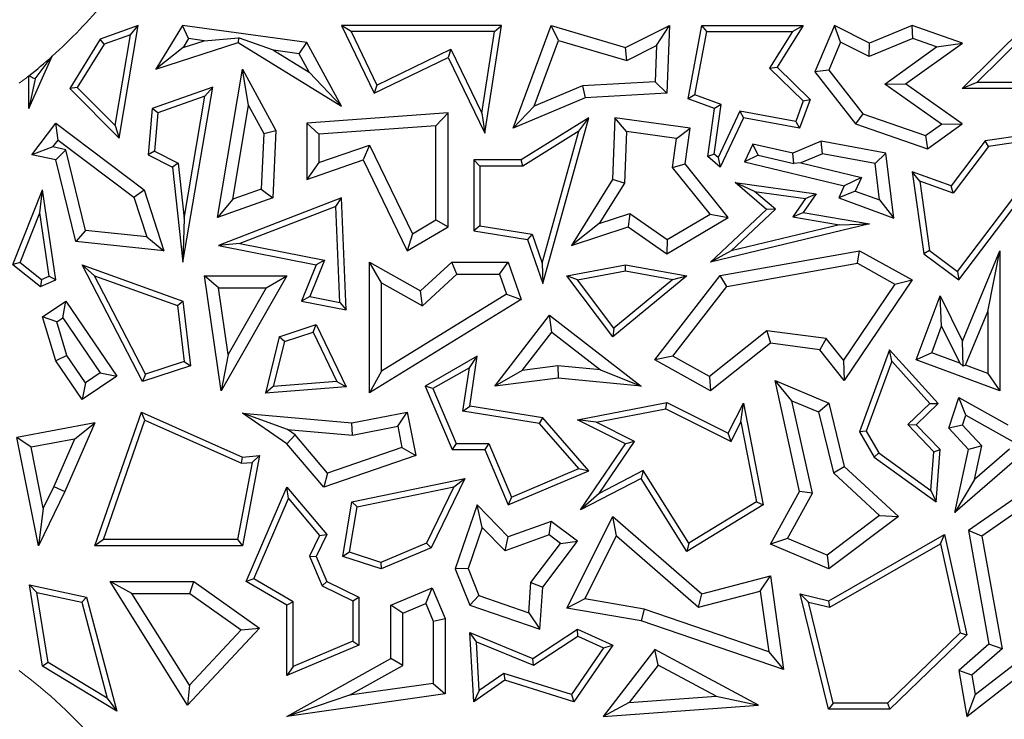
# Model space of a CAD drawing. Units: millimetres. Extents: x 0 to 420, y 0 to 297.
# Drawn here: x 158 to 165, y 106 to 111 of the extents above; entities that cross this region are included whole.
import ezdxf

# ---------------------------------------------------------------- set-up
doc = ezdxf.new("R2010")
doc.units = ezdxf.units.MM

msp = doc.modelspace()

# ---------------------------------------------------------------- linework, layer by layer
at = {"color": 7, "linetype": 'Continuous', "lineweight": 25}
for p, q in [((158.7509, 111.2658), (158.4722, 111.1674)), ((158.6115, 110.4457), (158.7509, 111.2658)), ((158.6949, 111.1992), (158.7509, 111.2658)), ((159.0728, 111.2658), (158.878, 110.949)), ((159.1178, 111.1707), (159.0728, 111.2658)), ((159.9799, 111.1421), (159.0728, 111.2658)), ((160.3028, 111.2217), (160.2325, 111.2658)), ((161.4009, 111.2658), (160.2325, 111.2658)), ((160.2325, 111.2658), (160.471, 110.7728)), ((161.2779, 110.4814), (161.4009, 111.2658)), ((161.3494, 111.2217), (161.4009, 111.2658)), ((161.4856, 110.5171), (161.7628, 111.2658)), ((161.8169, 111.1578), (161.7628, 111.2658)), ((161.7628, 111.2658), (162.3051, 111.1049)), ((162.3051, 111.1049), (162.6249, 111.2658)), ((162.5312, 111.1199), (162.6249, 111.2658)), ((162.6249, 111.2658), (162.6062, 110.7728)), ((162.7617, 110.7312), (162.8609, 111.2658)), ((162.8975, 111.2217), (162.8609, 111.2658)), ((162.8609, 111.2658), (163.6012, 111.2658)), ((163.6012, 111.2658), (163.4118, 110.9617)), ((163.5218, 111.2217), (163.6012, 111.2658)), ((163.8292, 111.2658), (163.6871, 110.9279)), ((163.8739, 111.1447), (163.8292, 111.2658)), ((164.0856, 111.1373), (163.8292, 111.2658)), ((164.397, 111.2658), (164.0856, 111.1373)), ((164.3995, 111.1714), (164.397, 111.2658)), ((164.7618, 111.1373), (164.397, 111.2658)), ((164.7607, 110.807), (165.2241, 111.2658)), ((158.6949, 111.1992), (158.5016, 111.131)), ((158.5824, 110.5372), (158.6949, 111.1992)), ((159.2312, 111.1552), (159.4828, 111.1774)), ((159.4828, 111.1774), (159.4785, 111.1421)), ((159.738, 111.0861), (159.4828, 111.1774)), ((161.3494, 111.2217), (160.3028, 111.2217)), ((160.3028, 111.2217), (160.4915, 110.8317)), ((161.2562, 110.6274), (161.3494, 111.2217)), ((162.8118, 110.7596), (162.8975, 111.2217)), ((162.8975, 111.2217), (163.5218, 111.2217)), ((163.5218, 111.2217), (163.3556, 110.9549)), ((164.8679, 110.8511), (165.24, 111.2195)), ((158.4722, 111.1674), (158.2507, 110.807)), ((158.5016, 111.131), (158.3064, 110.8135)), ((158.5016, 111.131), (158.4722, 111.1674)), ((158.878, 110.949), (159.4785, 111.1421)), ((159.078, 111.1059), (158.878, 110.949)), ((159.1178, 111.1707), (159.078, 111.1059)), ((159.078, 111.1059), (159.2312, 111.1552)), ((159.2312, 111.1552), (159.1178, 111.1707)), ((159.4785, 111.1421), (160.2325, 110.6787)), ((159.9238, 111.0608), (159.9799, 111.1421)), ((160.2325, 110.6787), (159.9799, 111.1421)), ((161.6391, 110.6778), (161.8169, 111.1578)), ((161.8169, 111.1578), (162.3135, 111.0105)), ((162.3135, 111.0105), (162.3051, 111.1049)), ((162.3135, 111.0105), (162.5312, 111.1199)), ((162.5312, 111.1199), (162.5212, 110.8564)), ((163.8739, 111.1447), (163.7884, 110.9414)), ((164.0821, 111.0404), (163.8739, 111.1447)), ((164.3995, 111.1714), (164.0821, 111.0404)), ((164.0821, 111.0404), (164.0856, 111.1373)), ((164.1963, 110.8394), (164.5731, 111.1103)), ((164.3482, 110.84), (164.7618, 111.1373)), ((164.5731, 111.1103), (164.3995, 111.1714)), ((164.5731, 111.1103), (164.7618, 111.1373)), ((157.9518, 110.6605), (158.1234, 111.043)), ((157.998, 110.8764), (158.1234, 111.043)), ((159.9238, 111.0608), (159.738, 111.0861)), ((159.738, 111.0861), (159.9967, 110.9271)), ((159.9967, 110.9271), (159.9238, 111.0608)), ((160.471, 110.7728), (161.0105, 111.0339)), ((160.4915, 110.8317), (161.031, 111.0928)), ((161.031, 111.0928), (161.0105, 111.0339)), ((161.0105, 111.0339), (161.2779, 110.4814)), ((161.031, 111.0928), (161.2562, 110.6274)), ((163.3556, 110.9549), (163.4118, 110.9617)), ((163.4118, 110.9617), (163.6525, 110.7274)), ((157.9518, 110.6605), (157.9518, 110.8986)), ((159.3283, 109.8667), (159.5108, 110.949)), ((159.5553, 110.6829), (159.5108, 110.949)), ((159.5108, 110.949), (159.7551, 110.5005)), ((159.9967, 110.9271), (160.2325, 110.6787)), ((163.3556, 110.9549), (163.6012, 110.7158)), ((163.7884, 110.9414), (163.6871, 110.9279)), ((163.6871, 110.9279), (163.9837, 110.5485)), ((163.7884, 110.9414), (164.0372, 110.6232)), ((157.998, 110.8764), (157.9518, 110.6605)), ((159.2937, 110.8164), (158.8518, 110.6604)), ((159.0771, 109.5413), (159.2937, 110.8164)), ((159.2377, 110.7499), (159.2937, 110.8164)), ((160.4915, 110.8317), (160.471, 110.7728)), ((161.9916, 110.8271), (161.6391, 110.6778)), ((162.5212, 110.8564), (161.9916, 110.8271)), ((161.9916, 110.8271), (162.0118, 110.74)), ((162.5212, 110.8564), (162.6062, 110.7728)), ((164.1963, 110.8394), (164.3482, 110.84)), ((164.6088, 110.5479), (164.1963, 110.8394)), ((164.7607, 110.5485), (164.3482, 110.84)), ((164.8679, 110.8511), (164.7607, 110.807)), ((165.2587, 110.8511), (164.8679, 110.8511)), ((158.3064, 110.8135), (158.2507, 110.807)), ((158.2507, 110.807), (158.6115, 110.4457)), ((158.3064, 110.8135), (158.5824, 110.5372)), ((159.2377, 110.7499), (158.8933, 110.6283)), ((159.0863, 109.859), (159.2377, 110.7499)), ((162.6062, 110.7728), (162.0118, 110.74)), ((162.8118, 110.7596), (162.7617, 110.7312)), ((163.0015, 110.6894), (162.8118, 110.7596)), ((165.2509, 110.807), (164.7607, 110.807)), ((159.4401, 109.9997), (159.5553, 110.6829)), ((159.5553, 110.6829), (159.666, 110.4799)), ((162.0118, 110.74), (161.4856, 110.5171)), ((161.6391, 110.6778), (161.4856, 110.5171)), ((162.953, 110.6604), (162.7617, 110.7312)), ((162.9517, 110.3287), (163.0015, 110.6894)), ((163.0015, 110.6894), (162.953, 110.6604)), ((163.6012, 110.7158), (163.5462, 110.5671)), ((163.6525, 110.7274), (163.5746, 110.5171)), ((163.6012, 110.7158), (163.6525, 110.7274)), ((158.8518, 110.6604), (158.8223, 110.3234)), ((158.8933, 110.6283), (158.8518, 110.6604)), ((158.8933, 110.6283), (158.8688, 110.3494)), ((161.0105, 110.6305), (159.9799, 110.5546)), ((160.9223, 110.5356), (161.0105, 110.6305)), ((161.0105, 109.7971), (161.0105, 110.6305)), ((161.2562, 110.6274), (161.2779, 110.4814)), ((162.9048, 110.3109), (162.953, 110.6604)), ((163.1392, 110.6422), (162.9799, 110.3047)), ((163.1392, 110.6422), (163.1645, 110.5927)), ((163.5462, 110.5671), (163.1392, 110.6422)), ((164.0372, 110.6232), (163.9837, 110.5485)), ((164.0372, 110.6232), (164.493, 110.4646)), ((157.9748, 110.3234), (158.1494, 110.5546)), ((158.1666, 110.4311), (158.1494, 110.5546)), ((158.1494, 110.5546), (158.794, 110.0677)), ((158.5824, 110.5372), (158.6115, 110.4457)), ((160.0681, 110.4727), (159.9799, 110.5546)), ((159.9799, 110.5546), (159.9799, 110.1429)), ((160.9223, 110.5356), (160.0681, 110.4727)), ((160.9223, 109.8478), (160.9223, 110.5356)), ((162.0378, 110.5927), (161.543, 110.2855)), ((161.7013, 109.3842), (162.0378, 110.5927)), ((161.965, 110.4956), (162.0378, 110.5927)), ((162.2271, 110.5927), (162.2101, 110.1429)), ((162.3115, 110.4921), (162.2271, 110.5927)), ((162.7756, 110.5171), (162.2271, 110.5927)), ((163.1645, 110.5927), (162.9951, 110.2337)), ((163.5746, 110.5171), (163.1645, 110.5927)), ((163.5462, 110.5671), (163.5746, 110.5171)), ((163.9837, 110.5485), (164.5072, 110.3663)), ((164.493, 110.4646), (164.6088, 110.5479)), ((164.5072, 110.3663), (164.7607, 110.5485)), ((164.6088, 110.5479), (164.7607, 110.5485)), ((159.666, 110.4799), (159.648, 110.0731)), ((159.666, 110.4799), (159.7551, 110.5005)), ((159.7551, 110.5005), (159.7334, 110.0098)), ((160.0681, 110.4727), (160.0681, 110.2666)), ((161.965, 110.4956), (161.5555, 110.2414)), ((161.6968, 109.5325), (161.965, 110.4956)), ((162.3115, 110.4921), (162.2973, 110.1161)), ((162.6763, 110.4418), (162.3115, 110.4921)), ((162.6763, 110.4418), (162.7756, 110.5171)), ((162.7397, 110.2567), (162.7756, 110.5171)), ((164.493, 110.4646), (164.5072, 110.3663)), ((164.7265, 109.4719), (165.4731, 110.4585)), ((164.7352, 109.4103), (165.5728, 110.5171)), ((165.5728, 110.5171), (164.929, 110.426)), ((165.4731, 110.4585), (164.9531, 110.3849)), ((158.1282, 110.3803), (158.1666, 110.4311)), ((158.1666, 110.4311), (158.7187, 110.0141)), ((160.0681, 110.2666), (160.4379, 110.3944)), ((160.4379, 110.3944), (160.3926, 110.2855)), ((160.4379, 110.3944), (160.7506, 109.748)), ((162.6472, 110.2309), (162.6763, 110.4418)), ((163.2337, 110.3998), (163.1735, 110.2722)), ((163.5257, 110.3346), (163.2337, 110.3998)), ((163.2728, 110.3198), (163.2337, 110.3998)), ((163.7325, 110.4222), (163.5257, 110.3346)), ((163.7425, 110.3307), (163.7325, 110.4222)), ((164.2046, 110.3346), (163.7325, 110.4222)), ((164.929, 110.426), (164.6797, 110.0966)), ((164.9531, 110.3849), (164.929, 110.426)), ((158.1282, 110.3803), (157.9748, 110.3234)), ((158.1494, 110.2855), (157.9748, 110.3234)), ((158.2218, 110.36), (158.1282, 110.3803)), ((158.2218, 110.36), (158.1494, 110.2855)), ((158.3666, 109.7713), (158.2218, 110.36)), ((158.8688, 110.3494), (158.8223, 110.3234)), ((158.8223, 110.3234), (159.0006, 110.2337)), ((158.8688, 110.3494), (159.0418, 110.2624)), ((162.9517, 110.3287), (162.9048, 110.3109)), ((162.9799, 110.3047), (162.9517, 110.3287)), ((163.2728, 110.3198), (163.1735, 110.2722)), ((163.2728, 110.3198), (163.5325, 110.2594)), ((163.5325, 110.2594), (163.5257, 110.3346)), ((163.7425, 110.3307), (163.5844, 110.2637)), ((164.1249, 110.2597), (163.7425, 110.3307)), ((164.1249, 110.2597), (164.2046, 110.3346)), ((164.2621, 109.8608), (164.2046, 110.3346)), ((164.9531, 110.3849), (164.6953, 110.0442)), ((158.2958, 109.69), (158.1494, 110.2855)), ((159.0418, 110.2624), (159.0006, 110.2337)), ((159.0418, 110.2624), (159.0863, 109.859)), ((159.9799, 110.1429), (160.3926, 110.2855)), ((160.0681, 110.2666), (159.9799, 110.1429)), ((160.3926, 110.2855), (160.7127, 109.6239)), ((161.2424, 110.2414), (161.1983, 110.2855)), ((161.543, 110.2855), (161.1983, 110.2855)), ((161.1983, 110.2855), (161.1983, 109.7675)), ((161.5555, 110.2414), (161.543, 110.2855)), ((162.6472, 110.2309), (162.7397, 110.2567)), ((163.0549, 109.8667), (162.7397, 110.2567)), ((162.9951, 110.2337), (162.9048, 110.3109)), ((162.9799, 110.3047), (162.9951, 110.2337)), ((163.1735, 110.2722), (163.9008, 110.0966)), ((163.5844, 110.2637), (163.5325, 110.2594)), ((163.5844, 110.2637), (164.0268, 110.1569)), ((164.1572, 109.9937), (164.1249, 110.2597)), ((159.0006, 110.2337), (159.0771, 109.5413)), ((161.5555, 110.2414), (161.2424, 110.2414)), ((161.2424, 110.2414), (161.2424, 109.8052)), ((162.9223, 109.8905), (162.6472, 110.2309)), ((164.4509, 110.1319), (164.397, 110.1981)), ((164.397, 110.1981), (164.4815, 109.6007)), ((164.6797, 110.0966), (164.397, 110.1981)), ((162.2101, 110.1429), (161.9105, 109.662)), ((162.2973, 110.1161), (162.1135, 109.8212)), ((162.2973, 110.1161), (162.2101, 110.1429)), ((163.2467, 110.0563), (163.1036, 110.1205)), ((163.1036, 110.1205), (163.6959, 110.0389)), ((163.3326, 109.925), (163.1036, 110.1205)), ((164.0268, 110.1569), (163.9008, 110.0966)), ((164.0268, 110.1569), (163.9806, 110.0591)), ((164.4509, 110.1319), (164.5226, 109.6249)), ((164.6953, 110.0442), (164.4509, 110.1319)), ((157.8361, 109.5233), (158.0535, 110.0677)), ((158.0336, 109.8989), (158.0535, 110.0677)), ((158.1494, 109.4103), (158.0535, 110.0677)), ((158.7187, 110.0141), (158.794, 110.0677)), ((158.794, 110.0677), (158.9379, 109.6239)), ((159.648, 110.0731), (159.4401, 109.9997)), ((159.648, 110.0731), (159.7334, 110.0098)), ((163.2467, 110.0563), (163.6188, 110.005)), ((163.3986, 109.9266), (163.2467, 110.0563)), ((163.6959, 110.0389), (163.6012, 109.9024)), ((163.6188, 110.005), (163.6959, 110.0389)), ((163.9008, 110.0966), (163.8598, 110.0098)), ((163.9806, 110.0591), (163.8598, 110.0098)), ((163.9806, 110.0591), (164.1572, 109.9937)), ((164.6953, 110.0442), (164.6797, 110.0966)), ((158.7187, 110.0141), (158.8123, 109.7255)), ((159.7334, 110.0098), (159.3283, 109.8667)), ((159.4401, 109.9997), (159.3283, 109.8667)), ((160.2325, 110.0098), (159.3354, 109.662)), ((160.191, 109.9464), (160.2325, 110.0098)), ((160.2666, 109.1921), (160.2325, 110.0098)), ((163.6188, 110.005), (163.5255, 109.8707)), ((163.8598, 110.0098), (164.2621, 109.8608)), ((164.1572, 109.9937), (164.2621, 109.8608)), ((157.8892, 109.5374), (158.0336, 109.8989)), ((158.1009, 109.4374), (158.0336, 109.8989)), ((160.191, 109.9464), (159.4928, 109.6758)), ((160.2202, 109.2462), (160.191, 109.9464)), ((162.1135, 109.8212), (162.3375, 109.8945)), ((162.3375, 109.8945), (162.3233, 109.7971)), ((162.3375, 109.8945), (162.61, 109.7054)), ((162.61, 109.7054), (162.9223, 109.8905)), ((162.9223, 109.8905), (163.0549, 109.8667)), ((162.9251, 109.5413), (163.3326, 109.925)), ((163.0759, 109.6228), (163.3986, 109.9266)), ((163.3986, 109.9266), (163.3326, 109.925)), ((163.5255, 109.8707), (163.6012, 109.9024)), ((163.6012, 109.9024), (164.0856, 109.8192)), ((159.0863, 109.859), (159.0771, 109.5413)), ((160.7506, 109.748), (160.9223, 109.8478)), ((160.9223, 109.8478), (161.0105, 109.7971)), ((162.1135, 109.8212), (161.9105, 109.662)), ((162.6062, 109.6007), (163.0549, 109.8667)), ((164.0856, 109.8192), (162.9251, 109.5413)), ((163.8667, 109.8121), (163.0759, 109.6228)), ((163.5255, 109.8707), (163.8667, 109.8121)), ((163.8667, 109.8121), (164.0856, 109.8192)), ((158.3666, 109.7713), (158.2958, 109.69)), ((158.8123, 109.7255), (158.3666, 109.7713)), ((160.7127, 109.6239), (161.0105, 109.7971)), ((160.7506, 109.748), (160.7127, 109.6239)), ((161.2424, 109.8052), (161.1983, 109.7675)), ((161.1983, 109.7675), (161.5905, 109.706)), ((161.2424, 109.8052), (161.6236, 109.7454)), ((161.6236, 109.7454), (161.5905, 109.706)), ((161.6236, 109.7454), (161.6968, 109.5325)), ((161.9105, 109.662), (162.3233, 109.7971)), ((162.3233, 109.7971), (162.6062, 109.6007)), ((158.9379, 109.6239), (158.2958, 109.69)), ((158.8123, 109.7255), (158.9379, 109.6239)), ((159.4928, 109.6758), (159.3354, 109.662)), ((159.4928, 109.6758), (160.1095, 109.5536)), ((161.5905, 109.706), (161.7013, 109.3842)), ((162.61, 109.7054), (162.6062, 109.6007)), ((159.3354, 109.662), (160.0485, 109.5207)), ((163.0759, 109.6228), (162.9251, 109.5413)), ((162.9951, 109.4441), (164.0124, 109.6239)), ((163.997, 109.5317), (164.0124, 109.6239)), ((164.0124, 109.6239), (164.397, 109.4103)), ((164.5226, 109.6249), (164.4815, 109.6007)), ((164.4815, 109.6007), (164.7352, 109.4103)), ((164.5226, 109.6249), (164.7265, 109.4719)), ((164.7618, 108.9643), (165.0354, 109.6239)), ((164.9472, 109.1813), (165.0354, 109.6239)), ((165.0354, 109.6239), (165.0354, 108.601)), ((157.8892, 109.5374), (157.8361, 109.5233)), ((157.8361, 109.5233), (158.038, 109.3624)), ((157.8892, 109.5374), (158.0448, 109.4133)), ((160.1095, 109.5536), (160.0017, 109.2895)), ((160.1095, 109.5536), (160.0485, 109.5207)), ((160.526, 109.3904), (160.4378, 109.5413)), ((160.4378, 109.5413), (160.8108, 109.331)), ((160.4378, 108.5876), (160.4378, 109.5413)), ((160.8108, 109.331), (161.039, 109.5413)), ((161.0734, 109.4532), (161.039, 109.5413)), ((161.039, 109.5413), (161.4497, 109.5413)), ((161.3867, 109.4532), (161.4497, 109.5413)), ((161.4497, 109.5413), (161.543, 109.2688)), ((161.6968, 109.5325), (161.7013, 109.3842)), ((163.044, 109.3632), (163.997, 109.5317)), ((163.997, 109.5317), (164.2701, 109.38)), ((158.4322, 109.4413), (158.3415, 109.5207)), ((158.3415, 109.5207), (159.0771, 109.2567)), ((158.7821, 108.6689), (158.3415, 109.5207)), ((160.0485, 109.5207), (159.9406, 109.2567)), ((160.8233, 109.2227), (161.0734, 109.4532)), ((161.0734, 109.4532), (161.3867, 109.4532)), ((161.3867, 109.4532), (161.4367, 109.3069)), ((161.8774, 109.4408), (162.3051, 109.5207)), ((161.9553, 109.4105), (162.3053, 109.4759)), ((162.3053, 109.4759), (162.3051, 109.5207)), ((162.3051, 109.5207), (162.7529, 109.4408)), ((162.3053, 109.4759), (162.6511, 109.4142)), ((164.7265, 109.4719), (164.7352, 109.4103)), ((158.0448, 109.4133), (158.038, 109.3624)), ((158.038, 109.3624), (158.1494, 109.4103)), ((158.0448, 109.4133), (158.1009, 109.4374)), ((158.1009, 109.4374), (158.1494, 109.4103)), ((158.4322, 109.4413), (159.0365, 109.2244)), ((158.804, 108.7225), (158.4322, 109.4413)), ((159.3361, 109.3527), (159.2343, 109.4408)), ((159.2343, 109.4408), (159.8357, 109.4408)), ((159.3555, 108.601), (159.2343, 109.4408)), ((159.8357, 109.4408), (159.3555, 108.601)), ((159.6837, 109.3527), (159.8357, 109.4408)), ((160.526, 109.3904), (160.8233, 109.2227)), ((160.526, 108.7455), (160.526, 109.3904)), ((161.9553, 109.4105), (161.8774, 109.4408)), ((162.2115, 108.9962), (161.8774, 109.4408)), ((162.2191, 109.0594), (161.9553, 109.4105)), ((162.7529, 109.4408), (162.2115, 108.9962)), ((162.6511, 109.4142), (162.2191, 109.0594)), ((162.5183, 108.827), (162.9951, 109.4441)), ((162.6511, 109.4142), (162.7529, 109.4408)), ((163.044, 109.3632), (162.9951, 109.4441)), ((164.2701, 109.38), (163.895, 108.8252)), ((164.397, 109.4103), (163.9008, 108.6764)), ((164.2701, 109.38), (164.397, 109.4103)), ((159.3361, 109.3527), (159.6837, 109.3527)), ((159.4062, 108.8672), (159.3361, 109.3527)), ((159.6837, 109.3527), (159.4062, 108.8672)), ((160.8233, 109.2227), (160.8108, 109.331)), ((162.6508, 108.8543), (163.044, 109.3632)), ((158.0535, 109.1416), (158.2233, 109.2567)), ((158.1998, 109.1342), (158.2233, 109.2567)), ((158.2233, 109.2567), (158.5943, 108.7091)), ((159.0365, 109.2244), (159.0771, 109.2567)), ((159.0771, 109.2567), (159.1329, 108.784)), ((160.0017, 109.2895), (159.9406, 109.2567)), ((159.9406, 109.2567), (160.2666, 109.1921)), ((160.0017, 109.2895), (160.2202, 109.2462)), ((160.2202, 109.2462), (160.2666, 109.1921)), ((161.543, 109.2688), (160.4378, 108.5876)), ((161.4367, 109.3069), (160.526, 108.7455)), ((161.4367, 109.3069), (161.543, 109.2688)), ((164.4258, 108.827), (164.5994, 109.2953)), ((164.6107, 109.0721), (164.5994, 109.2953)), ((164.5994, 109.2953), (164.7618, 108.9643)), ((159.0365, 109.2244), (159.0849, 108.8147)), ((164.7841, 108.7882), (164.9472, 109.1813)), ((164.9472, 109.1813), (164.9472, 108.7277)), ((158.1565, 109.1049), (158.0535, 109.1416)), ((158.1494, 108.8212), (158.0535, 109.1416)), ((158.1565, 109.1049), (158.1998, 109.1342)), ((158.2299, 108.8595), (158.1565, 109.1049)), ((158.1998, 109.1342), (158.4719, 108.7326)), ((161.3511, 108.6365), (161.7508, 109.1533)), ((161.7666, 109.0296), (161.7508, 109.1533)), ((161.7508, 109.1533), (162.419, 108.6365)), ((159.7798, 108.9962), (160.0485, 109.0843)), ((159.8167, 108.9619), (160.0255, 109.0303)), ((160.0255, 109.0303), (160.0485, 109.0843)), ((160.0255, 109.0303), (160.1989, 108.6693)), ((160.0485, 109.0843), (160.2666, 108.6302)), ((161.5509, 108.7507), (161.7666, 109.0296)), ((161.7666, 109.0296), (162.1235, 108.7536)), ((162.2191, 109.0594), (162.2115, 108.9962)), ((163.3358, 109.0403), (162.9164, 108.7067)), ((163.3358, 109.0403), (163.3614, 108.9481)), ((163.7691, 108.9836), (163.3358, 109.0403)), ((164.5391, 108.879), (164.6107, 109.0721)), ((164.6107, 109.0721), (164.7424, 108.8036)), ((159.7798, 108.9962), (159.6778, 108.5855)), ((159.8167, 108.9619), (159.7353, 108.6341)), ((159.8167, 108.9619), (159.7798, 108.9962)), ((163.7691, 108.9836), (163.7223, 108.9008)), ((163.895, 108.8252), (163.7691, 108.9836)), ((164.7675, 108.7809), (164.7618, 108.9643)), ((163.3614, 108.9481), (162.9251, 108.601)), ((163.7223, 108.9008), (163.3614, 108.9481)), ((163.9008, 108.6764), (163.7223, 108.9008)), ((164.2306, 108.9008), (164.0124, 108.3034)), ((164.247, 108.817), (164.2306, 108.9008)), ((164.5853, 108.5082), (164.2306, 108.9008)), ((164.5391, 108.879), (164.4258, 108.827)), ((164.7424, 108.8036), (164.5391, 108.879)), ((158.2299, 108.8595), (158.1494, 108.8212)), ((158.3415, 108.5377), (158.1494, 108.8212)), ((158.365, 108.6602), (158.2299, 108.8595)), ((159.0849, 108.8147), (158.804, 108.7225)), ((159.0849, 108.8147), (159.1329, 108.784)), ((159.4062, 108.8672), (159.3555, 108.601)), ((161.223, 108.854), (160.8438, 108.6365)), ((161.1661, 108.7705), (161.223, 108.854)), ((161.1689, 108.4892), (161.223, 108.854)), ((162.6508, 108.8543), (162.5183, 108.827)), ((162.9251, 108.601), (162.5183, 108.827)), ((162.9164, 108.7067), (162.6508, 108.8543)), ((163.895, 108.8252), (163.9008, 108.6764)), ((164.247, 108.817), (164.0609, 108.3075)), ((164.524, 108.5103), (164.247, 108.817)), ((165.0354, 108.601), (164.4258, 108.827)), ((159.1329, 108.784), (158.7821, 108.6689)), ((160.526, 108.7455), (160.4378, 108.5876)), ((161.1661, 108.7705), (160.8996, 108.6177)), ((161.1188, 108.4524), (161.1661, 108.7705)), ((161.5509, 108.7507), (161.3511, 108.6365)), ((161.8116, 108.7837), (161.5509, 108.7507)), ((161.8116, 108.7837), (161.813, 108.695)), ((162.1235, 108.7536), (161.8116, 108.7837)), ((162.1235, 108.7536), (162.419, 108.6365)), ((164.7424, 108.8036), (164.7675, 108.7809)), ((164.7841, 108.7882), (164.7675, 108.7809)), ((164.9472, 108.7277), (164.7841, 108.7882)), ((158.5943, 108.7091), (158.3415, 108.5377)), ((158.4719, 108.7326), (158.365, 108.6602)), ((158.4719, 108.7326), (158.5943, 108.7091)), ((158.804, 108.7225), (158.7821, 108.6689)), ((160.1989, 108.6693), (159.7353, 108.6341)), ((160.1989, 108.6693), (160.2666, 108.6302)), ((161.813, 108.695), (161.3511, 108.6365)), ((162.419, 108.6365), (161.813, 108.695)), ((162.9164, 108.7067), (162.9251, 108.601)), ((163.519, 108.529), (163.3962, 108.6764)), ((163.3962, 108.6764), (163.7879, 108.5115)), ((163.5746, 107.8674), (163.3962, 108.6764)), ((164.9472, 108.7277), (165.0354, 108.601)), ((158.365, 108.6602), (158.3415, 108.5377)), ((159.7353, 108.6341), (159.6778, 108.5855)), ((160.2666, 108.6302), (159.6778, 108.5855)), ((160.8996, 108.6177), (160.8438, 108.6365)), ((160.8438, 108.6365), (161.0397, 108.1743)), ((160.8996, 108.6177), (161.0689, 108.2183)), ((163.519, 108.529), (163.7128, 108.4475)), ((163.6679, 107.8539), (163.519, 108.529)), ((164.6633, 108.3298), (164.7352, 108.5531)), ((164.7862, 108.4239), (164.7352, 108.5531)), ((164.7352, 108.5531), (165.0925, 108.3544)), ((158.4341, 107.4719), (158.7741, 108.4466)), ((158.8, 108.3868), (158.7741, 108.4466)), ((158.7741, 108.4466), (159.5108, 108.1179)), ((160.3096, 108.3672), (160.7127, 108.4466)), ((160.6432, 108.343), (160.7127, 108.4466)), ((160.7127, 108.4466), (160.7751, 108.1292)), ((161.1188, 108.4524), (161.1689, 108.4892)), ((161.6785, 108.3644), (161.1188, 108.4524)), ((161.7013, 108.4054), (161.1689, 108.4892)), ((161.9555, 108.3904), (162.6062, 108.5167)), ((162.0911, 108.3718), (162.5999, 108.4706)), ((162.5999, 108.4706), (162.6062, 108.5167)), ((162.5999, 108.4706), (163.0746, 108.2332)), ((162.6062, 108.5167), (163.0549, 108.2923)), ((163.0549, 108.2923), (163.1645, 108.5115)), ((163.146, 108.3758), (163.1645, 108.5115)), ((163.1645, 108.5115), (163.3084, 107.7707)), ((163.7128, 108.4475), (163.7879, 108.5115)), ((163.7128, 108.4475), (163.8215, 108.0037)), ((163.7879, 108.5115), (163.9008, 108.0504)), ((164.3634, 108.3555), (164.524, 108.5103)), ((164.4258, 108.3544), (164.5853, 108.5082)), ((164.524, 108.5103), (164.5853, 108.5082)), ((158.4962, 107.516), (158.8, 108.3868)), ((158.8, 108.3868), (159.5033, 108.073)), ((159.8387, 108.3202), (159.5108, 108.4376)), ((159.5108, 108.4376), (160.3096, 108.3672)), ((159.8357, 108.2155), (159.5108, 108.4376)), ((161.6785, 108.3644), (161.7013, 108.4054)), ((162.0378, 108.018), (161.7013, 108.4054)), ((162.0911, 108.3718), (161.9555, 108.3904)), ((162.3051, 108.2155), (161.9555, 108.3904)), ((163.0746, 108.2332), (163.146, 108.3758)), ((163.146, 108.3758), (163.2593, 107.7923)), ((164.763, 108.3518), (164.7862, 108.4239)), ((164.7862, 108.4239), (165.147, 108.2232)), ((158.4341, 108.3672), (157.8659, 108.2608)), ((158.4341, 108.3672), (158.2152, 107.8666)), ((158.2866, 108.2499), (158.4341, 108.3672)), ((159.8387, 108.3202), (160.3144, 108.2783)), ((159.8953, 108.2815), (159.8387, 108.3202)), ((160.3144, 108.2783), (160.3096, 108.3672)), ((160.3144, 108.2783), (160.6432, 108.343)), ((160.6432, 108.343), (160.6738, 108.1876)), ((161.9647, 108.0349), (161.6785, 108.3644)), ((162.3698, 108.2324), (162.0911, 108.3718)), ((164.0609, 108.3075), (164.0124, 108.3034)), ((164.0124, 108.3034), (164.1185, 108.1179)), ((164.0609, 108.3075), (164.1521, 108.1481)), ((164.554, 108.1578), (164.3634, 108.3555)), ((164.3634, 108.3555), (164.4258, 108.3544)), ((164.5994, 108.1743), (164.4258, 108.3544)), ((164.763, 108.3518), (164.6633, 108.3298)), ((164.8071, 108.1743), (164.6633, 108.3298)), ((164.9029, 108.2005), (164.763, 108.3518)), ((157.9697, 108.1906), (157.8659, 108.2608)), ((158.0224, 107.4719), (157.8659, 108.2608)), ((158.2866, 108.2499), (157.9697, 108.1906)), ((158.2866, 108.2499), (158.1352, 107.9036)), ((159.8953, 108.2815), (159.8357, 108.2155)), ((160.1319, 108.0011), (159.8953, 108.2815)), ((162.1119, 107.8526), (162.3698, 108.2324)), ((162.3698, 108.2324), (162.3051, 108.2155)), ((163.0746, 108.2332), (163.0549, 108.2923)), ((158.058, 107.7456), (157.9697, 108.1906)), ((160.1034, 107.8981), (159.8357, 108.2155)), ((160.6738, 108.1876), (160.1319, 108.0011)), ((160.6738, 108.1876), (160.7751, 108.1292)), ((161.0689, 108.2183), (161.0397, 108.1743)), ((161.0397, 108.1743), (161.2779, 108.1743)), ((161.0689, 108.2183), (161.3071, 108.2183)), ((161.3071, 108.2183), (161.2779, 108.1743)), ((161.2779, 108.1743), (161.4497, 107.7688)), ((161.3071, 108.2183), (161.473, 107.8266)), ((161.9775, 107.733), (162.3051, 108.2155)), ((164.554, 108.1578), (164.5994, 108.1743)), ((164.5713, 107.7922), (164.5994, 108.1743)), ((164.7082, 107.714), (164.8071, 108.1743)), ((164.9029, 108.2005), (164.8071, 108.1743)), ((164.85, 107.9541), (164.9029, 108.2005)), ((165.1047, 108.1757), (164.85, 107.9541)), ((159.5033, 108.073), (159.5108, 108.1179)), ((159.6354, 108.1292), (159.5108, 107.4719)), ((159.5108, 108.1179), (159.6354, 108.1292)), ((159.5812, 108.08), (159.6354, 108.1292)), ((160.7751, 108.1292), (160.1034, 107.8981)), ((164.1521, 108.1481), (164.1185, 108.1179)), ((164.1185, 108.1179), (164.5713, 107.7922)), ((164.1521, 108.1481), (164.5331, 107.874)), ((164.5331, 107.874), (164.554, 108.1578)), ((159.5812, 108.08), (159.4743, 107.516)), ((159.5033, 108.073), (159.5812, 108.08)), ((161.4497, 107.7688), (162.0378, 108.018)), ((161.473, 107.8266), (161.9647, 108.0349)), ((161.9647, 108.0349), (162.0378, 108.018)), ((162.4347, 108.0203), (162.1119, 107.8526)), ((162.4347, 108.0203), (162.419, 107.9624)), ((162.7671, 107.4897), (162.4347, 108.0203)), ((163.8215, 108.0037), (163.9008, 108.0504)), ((163.9008, 108.0504), (164.2958, 107.6845)), ((165.125, 108.0765), (164.7082, 107.714)), ((160.1319, 108.0011), (160.1034, 107.8981)), ((160.3096, 107.7922), (161.1327, 107.9624)), ((161.1327, 107.9624), (160.8867, 107.4571)), ((161.0539, 107.9011), (161.1327, 107.9624)), ((162.419, 107.9624), (161.9775, 107.733)), ((162.7529, 107.4292), (162.419, 107.9624)), ((163.8215, 108.0037), (164.1585, 107.6915)), ((164.85, 107.9541), (164.7082, 107.714)), ((158.1352, 107.9036), (158.058, 107.7456)), ((158.1352, 107.9036), (158.2152, 107.8666)), ((159.539, 107.2113), (159.8357, 107.8981)), ((159.8479, 107.8152), (159.8357, 107.8981)), ((159.8357, 107.8981), (160.126, 107.5532)), ((160.3481, 107.7552), (161.0539, 107.9011)), ((161.0539, 107.9011), (160.8543, 107.4913)), ((164.5331, 107.874), (164.5713, 107.7922)), ((158.2152, 107.8666), (158.0224, 107.4719)), ((159.595, 107.2296), (159.8479, 107.8152)), ((159.8479, 107.8152), (160.0738, 107.5468)), ((161.473, 107.8266), (161.4497, 107.7688)), ((162.1119, 107.8526), (161.9775, 107.733)), ((163.3614, 107.4822), (163.5746, 107.8674)), ((163.4861, 107.5254), (163.6679, 107.8539)), ((163.6679, 107.8539), (163.5746, 107.8674)), ((165.1653, 107.83), (164.8071, 107.5829)), ((158.058, 107.7456), (158.0224, 107.4719)), ((160.243, 107.3941), (160.3096, 107.7922)), ((160.2928, 107.4242), (160.3481, 107.7552)), ((160.3481, 107.7552), (160.3096, 107.7922)), ((161.223, 107.7688), (161.0633, 107.3027)), ((161.2599, 107.6044), (161.223, 107.7688)), ((161.4497, 107.5357), (161.223, 107.7688)), ((163.3084, 107.7707), (162.7529, 107.4292)), ((163.2593, 107.7923), (162.7671, 107.4897)), ((163.2593, 107.7923), (163.3084, 107.7707)), ((161.8774, 107.0164), (162.2115, 107.6845)), ((162.2395, 107.5434), (162.2115, 107.6845)), ((162.2115, 107.6845), (162.8609, 107.1206)), ((164.1585, 107.6915), (163.7754, 107.4036)), ((164.2958, 107.6845), (163.7879, 107.3027)), ((164.1585, 107.6915), (164.2958, 107.6845)), ((165.1524, 107.714), (164.9039, 107.5426)), ((161.2599, 107.6044), (161.1573, 107.305)), ((161.4262, 107.4334), (161.2599, 107.6044)), ((161.7628, 107.6494), (161.4497, 107.5357)), ((161.7478, 107.5501), (161.7628, 107.6494)), ((161.9546, 107.5038), (161.7628, 107.6494)), ((158.4962, 107.516), (158.4341, 107.4719)), ((159.4743, 107.516), (158.4962, 107.516)), ((159.4743, 107.516), (159.5108, 107.4719)), ((160.0738, 107.5468), (160.0001, 107.3954)), ((160.126, 107.5532), (160.0485, 107.3941)), ((160.0738, 107.5468), (160.126, 107.5532)), ((161.7478, 107.5501), (161.4262, 107.4334)), ((161.4262, 107.4334), (161.4497, 107.5357)), ((161.831, 107.4869), (161.7478, 107.5501)), ((162.0094, 107.0833), (162.2395, 107.5434)), ((162.2395, 107.5434), (162.8382, 107.0235)), ((163.4861, 107.5254), (163.3614, 107.4822)), ((163.7754, 107.4036), (163.4861, 107.5254)), ((163.7879, 107.07), (164.6328, 107.5532)), ((164.6027, 107.4852), (164.6328, 107.5532)), ((164.6328, 107.5532), (164.7943, 106.8209)), ((164.9039, 107.5426), (164.8071, 107.5829)), ((164.8071, 107.5829), (164.9562, 106.753)), ((164.9039, 107.5426), (165.0519, 106.7194)), ((159.5108, 107.4719), (158.4341, 107.4719)), ((160.8543, 107.4913), (160.5203, 107.3497)), ((160.8867, 107.4571), (160.5222, 107.3027)), ((160.8543, 107.4913), (160.8867, 107.4571)), ((161.6152, 107.2025), (161.831, 107.4869)), ((161.7013, 107.1701), (161.9546, 107.5038)), ((161.831, 107.4869), (161.9546, 107.5038)), ((162.7671, 107.4897), (162.7529, 107.4292)), ((163.7879, 107.3027), (163.3614, 107.4822)), ((163.7946, 107.023), (164.6027, 107.4852)), ((164.6027, 107.4852), (164.746, 106.8355)), ((160.0001, 107.3954), (160.0485, 107.3941)), ((160.0001, 107.3954), (160.0918, 107.1789)), ((160.0485, 107.3941), (160.126, 107.2113)), ((160.2928, 107.4242), (160.243, 107.3941)), ((160.5222, 107.3027), (160.243, 107.3941)), ((160.5203, 107.3497), (160.2928, 107.4242)), ((163.7754, 107.4036), (163.7879, 107.3027)), ((160.5203, 107.3497), (160.5222, 107.3027)), ((161.1573, 107.305), (161.0633, 107.3027)), ((161.0633, 107.3027), (161.1689, 107.0375)), ((161.1573, 107.305), (161.2358, 107.1078)), ((159.595, 107.2296), (159.539, 107.2113)), ((159.8797, 107.0628), (159.595, 107.2296)), ((162.8609, 107.1206), (163.3614, 107.2514)), ((163.288, 107.1411), (163.3614, 107.2514)), ((163.3614, 107.2514), (163.4584, 106.5681)), ((158.0104, 107.1307), (157.9565, 107.1874)), ((158.0535, 106.5937), (157.9565, 107.1874)), ((157.9565, 107.1874), (158.374, 107.0973)), ((158.7045, 107.1231), (158.5451, 107.2113)), ((158.5451, 107.2113), (159.1561, 107.2113)), ((159.1104, 106.3096), (158.5451, 107.2113)), ((159.128, 107.1231), (159.1561, 107.2113)), ((159.1561, 107.2113), (159.6354, 106.8713)), ((159.8357, 107.0375), (159.539, 107.2113)), ((160.0918, 107.1789), (160.126, 107.2113)), ((160.0918, 107.1789), (160.316, 107.0697)), ((160.126, 107.2113), (160.3601, 107.0973)), ((160.5929, 107.0375), (160.8951, 107.1655)), ((160.8483, 107.05), (160.8951, 107.1655)), ((160.8951, 107.1655), (160.9906, 106.9401)), ((161.5995, 106.9832), (161.6152, 107.2025)), ((161.6152, 107.2025), (161.7013, 107.1701)), ((161.6793, 106.8626), (161.7013, 107.1701)), ((158.0938, 106.6209), (158.0104, 107.1307)), ((158.0104, 107.1307), (158.3383, 107.0599)), ((158.3383, 107.0599), (158.374, 107.0973)), ((158.374, 107.0973), (158.5943, 106.2658)), ((158.7045, 107.1231), (159.128, 107.1231)), ((159.1242, 106.4535), (158.7045, 107.1231)), ((159.128, 107.1231), (159.5021, 106.8577)), ((160.316, 107.0697), (160.3601, 107.0973)), ((160.3601, 107.0973), (160.3601, 106.7474)), ((161.2358, 107.1078), (161.1689, 107.0375)), ((161.2358, 107.1078), (161.5995, 106.9832)), ((162.0094, 107.0833), (161.8774, 107.0164)), ((162.4408, 107.01), (162.0094, 107.0833)), ((162.8382, 107.0235), (163.288, 107.1411)), ((162.8382, 107.0235), (162.8609, 107.1206)), ((163.288, 107.1411), (163.3509, 106.6982)), ((163.6386, 107.0607), (163.5786, 107.1206)), ((163.5786, 107.1206), (163.7879, 107.07)), ((163.7844, 106.28), (163.5786, 107.1206)), ((158.3383, 107.0599), (158.5237, 106.3601)), ((159.8797, 107.0628), (159.8357, 107.0375)), ((159.8357, 106.5252), (159.8357, 107.0375)), ((159.8797, 106.5918), (159.8797, 107.0628)), ((160.316, 107.0697), (160.316, 106.7766)), ((160.6811, 106.9791), (160.5929, 107.0375)), ((160.5929, 106.6501), (160.5929, 107.0375)), ((160.6811, 106.9791), (160.8483, 107.05)), ((160.8483, 107.05), (160.9024, 106.9222)), ((161.1689, 107.0375), (161.6793, 106.8626)), ((162.419, 106.9243), (161.8774, 107.0164)), ((162.4408, 107.01), (162.419, 106.9243)), ((163.3509, 106.6982), (162.4408, 107.01)), ((163.6386, 107.0607), (163.7946, 107.023)), ((163.819, 106.3241), (163.6386, 107.0607)), ((163.7946, 107.023), (163.7879, 107.07)), ((160.6811, 106.5984), (160.6811, 106.9791)), ((160.9024, 106.9222), (160.9906, 106.9401)), ((160.9906, 106.9401), (160.9906, 106.3908)), ((161.5995, 106.9832), (161.6793, 106.8626)), ((159.6354, 106.8713), (159.1104, 106.3096)), ((159.5021, 106.8577), (159.6354, 106.8713)), ((160.9024, 106.9222), (160.9024, 106.4673)), ((163.4584, 106.5681), (162.419, 106.9243)), ((159.5021, 106.8577), (159.1242, 106.4535)), ((161.2169, 106.7706), (161.1689, 106.8379)), ((161.1983, 106.3339), (161.1689, 106.8379)), ((161.1689, 106.8379), (161.628, 106.6501)), ((161.628, 106.6501), (161.9546, 106.8626)), ((161.6327, 106.6006), (161.9583, 106.8125)), ((161.9583, 106.8125), (161.9546, 106.8626)), ((161.9546, 106.8626), (162.2115, 106.7455)), ((161.9583, 106.8125), (162.1454, 106.7272)), ((164.746, 106.8355), (164.2155, 106.3241)), ((164.7943, 106.8209), (164.2333, 106.28)), ((164.746, 106.8355), (164.7943, 106.8209)), ((160.3601, 106.7474), (159.8357, 106.5252)), ((160.316, 106.7766), (159.8797, 106.5918)), ((160.316, 106.7766), (160.3601, 106.7474)), ((161.2377, 106.4151), (161.2169, 106.7706)), ((161.2169, 106.7706), (161.6327, 106.6006)), ((162.1454, 106.7272), (161.9108, 106.3857)), ((162.2115, 106.7455), (161.9288, 106.3339)), ((162.1454, 106.7272), (162.2115, 106.7455)), ((164.9562, 106.753), (164.7352, 106.5608)), ((165.0519, 106.7194), (164.9562, 106.753)), ((162.5183, 106.714), (162.1416, 106.2271)), ((162.5425, 106.6011), (162.5183, 106.714)), ((163.2756, 106.3096), (162.5183, 106.714)), ((163.3509, 106.6982), (163.4584, 106.5681)), ((165.0519, 106.7194), (164.8307, 106.527)), ((164.8556, 106.3863), (165.2166, 106.6665)), ((158.0938, 106.6209), (158.0535, 106.5937)), ((158.5943, 106.2658), (158.0535, 106.5937)), ((158.5237, 106.3601), (158.0938, 106.6209)), ((159.8357, 106.2271), (160.5929, 106.6501)), ((159.8797, 106.5918), (159.8357, 106.5252)), ((160.2915, 106.3807), (160.6811, 106.5984)), ((160.6811, 106.5984), (160.5929, 106.6501)), ((161.6327, 106.6006), (161.628, 106.6501)), ((162.5425, 106.6011), (162.3322, 106.3293)), ((162.9652, 106.3754), (162.5425, 106.6011)), ((161.4166, 106.5398), (161.2377, 106.4151)), ((161.4166, 106.5398), (161.4241, 106.4913)), ((161.9108, 106.3857), (161.4166, 106.5398)), ((164.8307, 106.527), (164.7352, 106.5608)), ((164.7352, 106.5608), (164.7943, 106.2271)), ((164.7943, 106.2271), (165.2241, 106.5608)), ((164.8307, 106.527), (164.8556, 106.3863)), ((159.1242, 106.4535), (159.1104, 106.3096)), ((160.9024, 106.4673), (160.2915, 106.3807)), ((160.9024, 106.4673), (160.9906, 106.3908)), ((161.4241, 106.4913), (161.1983, 106.3339)), ((161.9288, 106.3339), (161.4241, 106.4913)), ((160.9906, 106.3908), (159.8357, 106.2271)), ((160.2915, 106.3807), (159.8357, 106.2271)), ((161.2377, 106.4151), (161.1983, 106.3339)), ((161.9108, 106.3857), (161.9288, 106.3339)), ((162.3322, 106.3293), (162.9652, 106.3754)), ((162.9652, 106.3754), (163.2756, 106.3096)), ((164.8556, 106.3863), (164.7943, 106.2271)), ((158.5237, 106.3601), (158.5943, 106.2658)), ((162.3322, 106.3293), (162.1416, 106.2271)), ((162.1416, 106.2271), (163.2756, 106.3096)), ((163.819, 106.3241), (163.7844, 106.28)), ((164.2155, 106.3241), (163.819, 106.3241)), ((164.2155, 106.3241), (164.2333, 106.28)), ((164.2333, 106.28), (163.7844, 106.28))]:
    msp.add_line(p, q, dxfattribs=at)
at = {"color": 8, "linetype": 'Continuous', "lineweight": 18}
for centre, radius, start, end in [((155.633, 113.8283), 3.2382, 270, 90), ((155.633, 113.8283), 3.7363, 311.80125, 320.32216), ((155.633, 113.8283), 3.7363, 307.02753, 308.36148), ((155.633, 103.5783), 3.2382, 270, 90), ((155.633, 103.5783), 3.7363, 40.84232, 52.97247)]:
    msp.add_arc(centre, radius, start, end, dxfattribs=at)
at = {"color": 7, "linetype": 'Continuous', "lineweight": 25}
for centre, radius, start, end in [((155.633, 113.8283), 3.125, 270, 90), ((155.633, 113.8283), 3.7363, 308.36148, 311.80125), ((155.633, 103.5783), 3.125, 270, 90)]:
    msp.add_arc(centre, radius, start, end, dxfattribs=at)
msp.add_open_spline([(157.998, 110.8764), (157.9893, 110.8805), (157.9739, 110.8879), (157.9585, 110.8953), (157.9518, 110.8986)], degree=3, knots=[0, 0, 0, 0, 0.56, 1, 1, 1, 1], dxfattribs=at)

doc.saveas('drawing.dxf')
